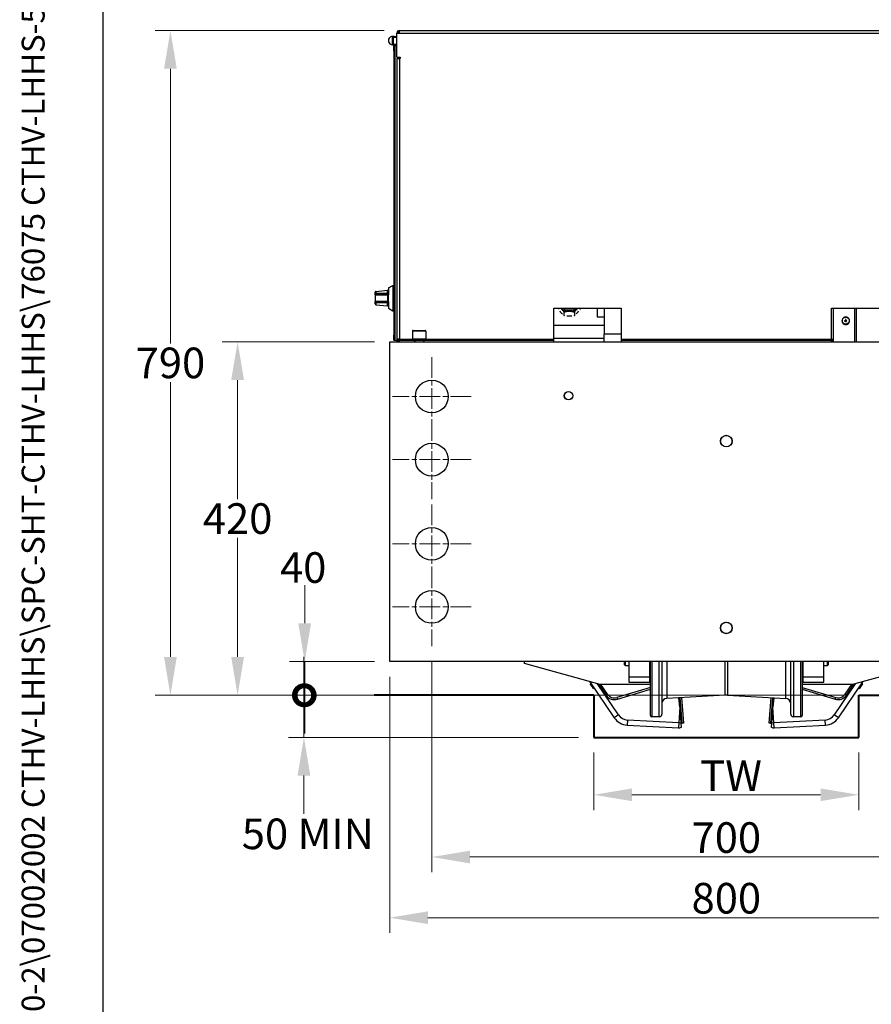
# Model space of a CAD drawing. Units: millimetres. Extents: x 283 to 3800, y 35 to 4953.
# Drawn here: x 283 to 1294, y 1629 to 2799 of the extents above; entities that cross this region are included whole.
import ezdxf
from ezdxf.enums import TextEntityAlignment as Align

# ---------------------------------------------------------------- set-up
doc = ezdxf.new("R2010")
doc.units = ezdxf.units.MM
doc.header["$LTSCALE"] = 18.181818
doc.linetypes.add('CHAIN', pattern=[0.3543, 0.2362, -0.0295, 0.0591, -0.0295])
doc.linetypes.add('LONG_DASH_DOTTED', pattern=[0.3001, 0.2362, -0.0295, 0.0049, -0.0295])
for name, color, linetype, lineweight in [('Center Mark(Hillmar_metric)', 7, 'LONG_DASH_DOTTED', 18), ('Dimensions(Hillmar_metric)', 7, 'Continuous', 13), ('Sketch Geometry(Hillmar_metric)', 7, 'Continuous', 25), ('Symbols(Hillmar_metric)', 7, 'Continuous', 18), ('Visible Edges(Hillmar_metric)', 7, 'Continuous', 25)]:
    doc.layers.add(name, color=color, linetype=linetype, lineweight=lineweight)
doc.layers.add('Visible Tangent Edges(Hillmar_Metric)', color=7, linetype='Continuous', lineweight=25, true_color=0xc0c0c0)
doc.styles.add('Hillmar_metric_Dimensions', font='arial.ttf')
doc.styles.add('Hillmar_metric_title_block', font='arial.ttf')
doc.styles.add('Text Style48', font='arial.ttf')
doc.styles.add('Text Style95', font='arial.ttf')
doc.styles.add('Text Style96', font='arialbd.ttf')
doc.dimstyles.new('DEFAULT-ISO-Method 1b-Hillmar_metric', dxfattribs={"dimscale": 18.181818, "dimtxt": 2, "dimasz": 2.5, "dimexe": 1, "dimexo": 1, "dimgap": 0.25, "dimtad": 1, "dimtih": 1, "dimtoh": 1, "dimrnd": 1e-08, "dimdsep": 46, "dimtxsty": 'Hillmar_metric_Dimensions', "dimcen": 0.09, "dimdle": 8, "dimclrd": 7, "dimclre": 7, "dimclrt": 7, "dimazin": 2, "dimtfac": 0.75, "dimtmove": 0, "dimatfit": 3, "dimfxl": 1, "dimtolj": 1, "dimlwd": 9, "dimlwe": 9, "dimarcsym": 0})

# ---------------------------------------------------------------- blocks, each defined once
blk = doc.blocks.new('Borders Default Border')
at = {"layer": 'Sketch Geometry(Hillmar_metric)', "flags": 128}
blk.add_lwpolyline([(21, 12), (21, 272.4), (209, 272.4), (209, 12), (21, 12)], dxfattribs=at)
blk = doc.blocks.new('Title Blocks Hillmar_Metric')
at = {"layer": 'Symbols(Hillmar_metric)', "color": 7}
for tag, p, height, rotation, style in [('<Line1>_001', (109.375, 267.855), 2.5, 0.23438, 'Text Style96'), ('<Line2>_001', (95.602, 263.424), 2.5, 0.23438, 'Text Style96'), ('<Line3>_001', (105.604, 259.09), 2.5, 0.23438, 'Text Style96'), ('<Line4>_001', (114.698, 254.762), 2.5, 0.23438, 'Text Style96'), ('<Line5>_001', (117.669, 250.389), 2.5, 0.23438, 'Text Style96'), ('<Form_Number>_001', (169.822, 249.936), 2.5, 0.23438, 'Text Style48'), ('<Page>_001', (153.841, 242.551), 2.2, 0.23438, 'Text Style95'), ('FILENAME_AND_PATH_001', (21.589, 14.111), 1.5, 90, 'Hillmar_metric_title_block')]:
    blk.add_attdef(tag, p, '', height=height, rotation=rotation, dxfattribs=dict(at, style=style))
at = {"layer": 'Symbols(Hillmar_metric)', "color": 7, "style": 'Text Style48'}
for tag, p in [('<Sheet_Number>', (169.919, 266.17)), ('<Job_Number>', (169.919, 258.67)), ('<Document_Package_Number.>', (169.919, 243.67))]:
    blk.add_attdef(tag, text='', height=2.5, rotation=0.23438, dxfattribs=at).set_placement(p, align=Align.MIDDLE_LEFT)
at = {"layer": 'Symbols(Hillmar_metric)', "color": 7}
for tag, height, style, p in [('<Date>', 2.2, 'Text Style95', (138.419, 243.67)), ('<Document_Package_Number_Rev..>', 2.5, 'Text Style48', (208.419, 243.67))]:
    blk.add_attdef(tag, text='', height=height, rotation=0.23438, dxfattribs=dict(at, style=style)).set_placement(p, align=Align.MIDDLE_CENTER)
blk = doc.blocks.new('*D24')
at = {"layer": 'Defpoints', "color": 0, "linetype": 'Continuous', "transparency": 16777216}
for p in [(964.7, 1946.1), (1279.7, 1946.1), (1279.7, 1877.8)]:
    blk.add_point(p, dxfattribs=at)
at = {"layer": 'Dimensions(Hillmar_metric)', "color": 7, "linetype": 'Continuous', "lineweight": 9, "transparency": 16777216}
for p, q in [((964.7, 1927.9), (964.7, 1859.7)), ((1279.7, 1927.9), (1279.7, 1859.7)), ((1010.1, 1877.8), (1234.2, 1877.8))]:
    blk.add_line(p, q, dxfattribs=at)
at = {"layer": 'Dimensions(Hillmar_metric)', "color": 7, "linetype": 'Continuous', "transparency": 16777216}
for points in [[(1010.1, 1885.4), (1010.1, 1870.3), (964.7, 1877.8)], [(1234.2, 1885.4), (1234.2, 1870.3), (1279.7, 1877.8)]]:
    blk.add_solid(points, dxfattribs=at)
at = {"layer": 'Dimensions(Hillmar_metric)', "color": 7, "linetype": 'Continuous', "lineweight": 13, "transparency": 16777216, "insert": (1122.2, 1900.6), "char_height": 36.364, "attachment_point": 5, "style": 'Hillmar_metric_Dimensions'}
blk.add_mtext('\\A1; \\fArial|b0|i0;\\H36.4836;TW', dxfattribs=at)
blk = doc.blocks.new('*D25')
at = {"layer": 'Defpoints', "color": 0, "linetype": 'Continuous', "transparency": 16777216}
for p in [(733.9, 2786.1), (461.7, 1996.1), (703.7, 1996.1)]:
    blk.add_point(p, dxfattribs=at)
at = {"layer": 'Dimensions(Hillmar_metric)', "color": 7, "linetype": 'Continuous', "lineweight": 9, "transparency": 16777216}
for p, q in [((715.7, 2786.1), (443.5, 2786.1)), ((461.7, 2740.6), (461.7, 2414.2)), ((461.7, 2041.6), (461.7, 2368)), ((685.5, 1996.1), (443.5, 1996.1))]:
    blk.add_line(p, q, dxfattribs=at)
at = {"layer": 'Dimensions(Hillmar_metric)', "color": 7, "linetype": 'Continuous', "transparency": 16777216}
for points in [[(454.1, 2740.6), (469.2, 2740.6), (461.7, 2786.1)], [(454.1, 2041.6), (469.2, 2041.6), (461.7, 1996.1)]]:
    blk.add_solid(points, dxfattribs=at)
at = {"layer": 'Dimensions(Hillmar_metric)', "color": 7, "linetype": 'Continuous', "lineweight": 13, "transparency": 16777216, "insert": (461.7, 2391.1), "char_height": 36.36, "attachment_point": 5, "style": 'Hillmar_metric_Dimensions'}
blk.add_mtext('\\A1;790', dxfattribs=at)
blk = doc.blocks.new('*D26')
at = {"layer": 'Defpoints', "color": 0, "linetype": 'Continuous', "transparency": 16777216}
for p in [(722.2, 2416.1), (541.5, 1996.1), (703.7, 1996.1)]:
    blk.add_point(p, dxfattribs=at)
at = {"layer": 'Dimensions(Hillmar_metric)', "color": 7, "linetype": 'Continuous', "lineweight": 9, "transparency": 16777216}
for p, q in [((704, 2416.1), (523.3, 2416.1)), ((541.5, 2370.6), (541.5, 2229.2)), ((541.5, 2041.6), (541.5, 2183)), ((685.5, 1996.1), (523.3, 1996.1))]:
    blk.add_line(p, q, dxfattribs=at)
at = {"layer": 'Dimensions(Hillmar_metric)', "color": 7, "linetype": 'Continuous', "transparency": 16777216}
for points in [[(533.9, 2370.6), (549.1, 2370.6), (541.5, 2416.1)], [(533.9, 2041.6), (549.1, 2041.6), (541.5, 1996.1)]]:
    blk.add_solid(points, dxfattribs=at)
at = {"layer": 'Dimensions(Hillmar_metric)', "color": 7, "linetype": 'Continuous', "lineweight": 13, "transparency": 16777216, "insert": (541.5, 2206.1), "char_height": 36.36, "attachment_point": 5, "style": 'Hillmar_metric_Dimensions'}
blk.add_mtext('\\A1;420', dxfattribs=at)
blk = doc.blocks.new('*D27')
at = {"layer": 'Defpoints', "color": 0, "linetype": 'Continuous', "transparency": 16777216}
for p in [(722.2, 2036.1), (1522.2, 2036.1), (1522.2, 1731.8)]:
    blk.add_point(p, dxfattribs=at)
at = {"layer": 'Dimensions(Hillmar_metric)', "color": 7, "linetype": 'Continuous', "lineweight": 9, "transparency": 16777216}
for p, q in [((722.2, 2017.9), (722.2, 1713.6)), ((1522.2, 2017.9), (1522.2, 1713.6)), ((767.6, 1731.8), (1476.7, 1731.8))]:
    blk.add_line(p, q, dxfattribs=at)
at = {"layer": 'Dimensions(Hillmar_metric)', "color": 7, "linetype": 'Continuous', "transparency": 16777216}
for points in [[(767.6, 1739.3), (767.6, 1724.2), (722.2, 1731.8)], [(1476.7, 1739.3), (1476.7, 1724.2), (1522.2, 1731.8)]]:
    blk.add_solid(points, dxfattribs=at)
at = {"layer": 'Dimensions(Hillmar_metric)', "color": 7, "linetype": 'Continuous', "lineweight": 13, "transparency": 16777216, "insert": (1122.2, 1754.9), "char_height": 36.36, "attachment_point": 5, "style": 'Hillmar_metric_Dimensions'}
blk.add_mtext('\\A1;800', dxfattribs=at)
blk = doc.blocks.new('_DotSmall')
at = {"color": 0, "linetype": 'ByBlock', "const_width": 0.5}
blk.add_lwpolyline([(-0.0625, 0, 1), (0.0625, 0, 1)], format="xyb", close=True, dxfattribs=at)
blk = doc.blocks.new('*D28')
at = {"layer": 'Defpoints', "color": 0, "linetype": 'Continuous', "transparency": 16777216}
for p in [(1279.7, 1996.1), (620.3, 1946.1), (964.7, 1946.1)]:
    blk.add_point(p, dxfattribs=at)
at = {"layer": 'Dimensions(Hillmar_metric)', "color": 7, "linetype": 'Continuous', "lineweight": 9, "transparency": 16777216}
for p, q in [((620.3, 1996.1), (620.3, 2041.6)), ((1261.5, 1996.1), (602.1, 1996.1)), ((620.3, 1996.1), (620.3, 1946.1)), ((946.5, 1946.1), (602.1, 1946.1)), ((620.3, 1900.6), (620.3, 1855.2))]:
    blk.add_line(p, q, dxfattribs=at)
at = {"layer": 'Dimensions(Hillmar_metric)', "color": 7, "linetype": 'Continuous', "transparency": 16777216}
blk.add_solid([(612.7, 1900.6), (627.9, 1900.6), (620.3, 1946.1)], dxfattribs=at)
at = {"layer": 'Dimensions(Hillmar_metric)', "color": 7, "linetype": 'Continuous', "lineweight": 9, "transparency": 16777216, "xscale": 45.45454545454546, "yscale": 45.45454545454546, "zscale": 45.45454545454546, "rotation": 270}
blk.add_blockref('_DotSmall', (620.3, 1996.1), dxfattribs=at)
at = {"layer": 'Dimensions(Hillmar_metric)', "color": 7, "linetype": 'Continuous', "lineweight": 13, "transparency": 16777216, "insert": (624.9, 1831.4), "char_height": 36.36, "attachment_point": 5, "style": 'Hillmar_metric_Dimensions'}
blk.add_mtext('\\A1;50 MIN', dxfattribs=at)
blk = doc.blocks.new('*D30')
at = {"layer": 'Defpoints', "color": 0, "linetype": 'Continuous', "transparency": 16777216}
for p in [(722.2, 2036.1), (621.2, 1996.1), (1279.7, 1996.1)]:
    blk.add_point(p, dxfattribs=at)
at = {"layer": 'Dimensions(Hillmar_metric)', "color": 7, "linetype": 'Continuous', "lineweight": 9, "transparency": 16777216}
for p, q in [((621.2, 2081.6), (621.2, 2127)), ((704, 2036.1), (603, 2036.1)), ((621.2, 2036.1), (621.2, 1996.1)), ((1261.5, 1996.1), (603, 1996.1)), ((621.2, 1996.1), (621.2, 1950.6))]:
    blk.add_line(p, q, dxfattribs=at)
at = {"layer": 'Dimensions(Hillmar_metric)', "color": 7, "linetype": 'Continuous', "transparency": 16777216}
blk.add_solid([(613.6, 2081.6), (628.8, 2081.6), (621.2, 2036.1)], dxfattribs=at)
at = {"layer": 'Dimensions(Hillmar_metric)', "color": 7, "linetype": 'Continuous', "lineweight": 9, "transparency": 16777216, "xscale": 45.45454545454546, "yscale": 45.45454545454546, "zscale": 45.45454545454546, "rotation": 90}
blk.add_blockref('_DotSmall', (621.2, 1996.1), dxfattribs=at)
at = {"layer": 'Dimensions(Hillmar_metric)', "color": 7, "linetype": 'Continuous', "lineweight": 13, "transparency": 16777216, "insert": (619.4, 2147.9), "char_height": 36.36, "attachment_point": 5, "style": 'Hillmar_metric_Dimensions'}
blk.add_mtext('\\A1;40', dxfattribs=at)
blk = doc.blocks.new('*D33')
at = {"layer": 'Defpoints', "color": 0, "linetype": 'Continuous', "transparency": 16777216}
for p in [(772.2, 2054.3), (1472.2, 2054.3), (1472.2, 1803.9)]:
    blk.add_point(p, dxfattribs=at)
at = {"layer": 'Dimensions(Hillmar_metric)', "color": 7, "linetype": 'Continuous', "lineweight": 9, "transparency": 16777216}
for p, q in [((772.2, 2036.1), (772.2, 1785.7)), ((1472.2, 2036.1), (1472.2, 1785.7)), ((817.6, 1803.9), (1426.7, 1803.9))]:
    blk.add_line(p, q, dxfattribs=at)
at = {"layer": 'Dimensions(Hillmar_metric)', "color": 7, "linetype": 'Continuous', "transparency": 16777216}
for points in [[(817.6, 1811.4), (817.6, 1796.3), (772.2, 1803.9)], [(1426.7, 1811.4), (1426.7, 1796.3), (1472.2, 1803.9)]]:
    blk.add_solid(points, dxfattribs=at)
at = {"layer": 'Dimensions(Hillmar_metric)', "color": 7, "linetype": 'Continuous', "lineweight": 13, "transparency": 16777216, "insert": (1122.2, 1827), "char_height": 36.36, "attachment_point": 5, "style": 'Hillmar_metric_Dimensions'}
blk.add_mtext('\\A1;700', dxfattribs=at)

msp = doc.modelspace()

# ---------------------------------------------------------------- linework, layer by layer
at = {"layer": 'Center Mark(Hillmar_metric)', "linetype": 'CHAIN', "ltscale": 5.717062}
for p, q in [((772.193, 2397.876), (772.193, 2304.331)), ((818.966, 2351.104), (725.42, 2351.104)), ((772.193, 2322.876), (772.193, 2229.331)), ((818.966, 2276.104), (725.42, 2276.104)), ((772.193, 2222.876), (772.193, 2129.331)), ((818.966, 2176.104), (725.42, 2176.104)), ((772.193, 2147.876), (772.193, 2054.331)), ((818.966, 2101.104), (725.42, 2101.104))]:
    msp.add_line(p, q, dxfattribs=at)
at = {"layer": 'Sketch Geometry(Hillmar_metric)'}
msp.add_line((381.809, 449.888), (381.809, 2922.506), dxfattribs=at)
at = {"layer": 'Sketch Geometry(Hillmar_metric)', "lineweight": 40}
for p, q in [((964.693, 1996.104), (703.657, 1996.104)), ((964.693, 1996.104), (964.693, 1946.104)), ((1279.693, 1946.104), (1279.693, 1996.104)), ((1279.693, 1996.104), (1978.552, 1996.104)), ((964.693, 1946.104), (1279.693, 1946.104))]:
    msp.add_line(p, q, dxfattribs=at)
at = {"layer": 'Visible Edges(Hillmar_metric)'}
for p, q in [((733.893, 2786.104), (1510.493, 2786.104)), ((733.893, 2782.904), (733.893, 2786.104)), ((725.693, 2779.104), (730.693, 2779.104)), ((725.693, 2770.354), (725.693, 2777.854)), ((726.193, 2778.354), (730.693, 2778.354)), ((730.693, 2754.504), (730.693, 2782.904)), ((730.693, 2782.904), (733.893, 2782.904)), ((726.193, 2769.854), (730.693, 2769.854)), ((728.693, 2768.104), (727.093, 2768.104)), ((727.093, 2762.104), (727.093, 2768.104)), ((727.093, 2762.104), (727.093, 2424.104)), ((728.693, 2768.104), (730.693, 2768.104)), ((728.693, 2418.104), (728.693, 2768.104)), ((728.693, 2424.104), (728.693, 2762.104)), ((730.693, 2754.504), (734.693, 2754.504)), ((730.693, 2752.904), (733.893, 2752.904)), ((730.693, 2752.904), (730.693, 2419.304)), ((731.693, 2754.504), (731.693, 2752.904)), ((734.693, 2752.904), (733.893, 2752.904)), ((734.693, 2754.504), (734.693, 2752.904)), ((720.843, 2480.217), (725.843, 2483.104)), ((725.843, 2483.104), (725.843, 2453.104)), ((725.843, 2483.104), (726.843, 2483.104)), ((726.843, 2483.104), (726.843, 2453.104)), ((726.843, 2483.104), (727.093, 2483.104)), ((726.843, 2483.104), (726.843, 2453.104)), ((704.905, 2472.104), (704.905, 2475.099)), ((704.905, 2472.104), (704.905, 2464.104)), ((705.805, 2476.094), (719.743, 2477.492)), ((719.843, 2473.104), (705.905, 2473.104)), ((720.843, 2480.217), (720.843, 2472.104)), ((720.843, 2464.104), (720.843, 2472.104)), ((704.905, 2461.108), (704.905, 2464.104)), ((705.805, 2460.113), (719.743, 2458.715)), ((705.905, 2463.104), (719.843, 2463.104)), ((720.843, 2464.104), (720.843, 2455.99)), ((720.843, 2455.99), (725.843, 2453.104)), ((725.843, 2453.104), (726.843, 2453.104)), ((726.843, 2453.104), (727.093, 2453.104)), ((917.193, 2419.304), (917.193, 2456.104)), ((917.193, 2456.104), (997.193, 2456.104)), ((922.722, 2456.104), (922.722, 2455.135)), ((922.722, 2456.104), (922.722, 2455.14)), ((927.52, 2454.199), (925.965, 2456.104)), ((929.128, 2451.603), (929.128, 2447.288)), ((929.142, 2451.597), (929.142, 2447.283)), ((930.049, 2456.104), (930.049, 2453.688)), ((941.048, 2453.688), (930.049, 2453.688)), ((938.74, 2452.224), (932.358, 2452.224)), ((941.048, 2456.104), (941.048, 2453.688)), ((941.955, 2451.597), (941.955, 2447.283)), ((941.969, 2451.603), (941.969, 2447.288)), ((945.132, 2456.104), (943.577, 2454.199)), ((948.376, 2456.104), (948.376, 2455.135)), ((948.376, 2456.104), (948.376, 2455.14)), ((968.611, 2456.104), (968.611, 2445.35)), ((977.193, 2456.104), (977.193, 2425.221)), ((997.193, 2456.104), (997.193, 2419.304)), ((1247.193, 2456.104), (1327.193, 2456.104)), ((1247.193, 2419.304), (1247.193, 2456.104)), ((1249.139, 2456.104), (1249.139, 2416.104)), ((1274.472, 2456.104), (1274.472, 2416.104)), ((1276.472, 2456.104), (1276.472, 2416.104)), ((977.193, 2435.688), (917.193, 2435.688)), ((977.193, 2445.35), (968.611, 2445.35)), ((1259.655, 2441.164), (1259.655, 2441.177)), ((1263.687, 2441.237), (1262.729, 2441.073)), ((1263.705, 2441.241), (1263.687, 2441.237)), ((1263.687, 2441.237), (1263.7, 2441.171)), ((1263.7, 2441.171), (1263.699, 2441.172)), ((1263.699, 2441.172), (1263.732, 2441.008)), ((1263.717, 2441.243), (1263.705, 2441.241)), ((1263.732, 2441.008), (1263.732, 2441.009)), ((1263.732, 2441.009), (1263.74, 2440.97)), ((1263.974, 2441.58), (1263.913, 2441.568)), ((1263.918, 2441.488), (1263.918, 2441.516)), ((1264.137, 2441.613), (1263.972, 2441.58)), ((1263.972, 2441.58), (1263.974, 2441.58)), ((1264.202, 2441.626), (1264.011, 2442.61)), ((1264.081, 2440.724), (1264.142, 2440.736)), ((1264.202, 2441.626), (1264.135, 2441.612)), ((1264.135, 2441.612), (1264.137, 2441.613)), ((1264.141, 2440.735), (1264.305, 2440.768)), ((1264.142, 2440.736), (1264.141, 2440.735)), ((1264.205, 2441.608), (1264.202, 2441.626)), ((1264.205, 2441.608), (1264.208, 2441.595)), ((1264.304, 2440.768), (1264.37, 2440.781)), ((1264.305, 2440.768), (1264.304, 2440.768)), ((1264.359, 2440.86), (1264.359, 2440.888)), ((1264.364, 2440.811), (1264.366, 2440.799)), ((1264.366, 2440.799), (1264.37, 2440.781)), ((1264.37, 2440.781), (1264.561, 2439.851)), ((1264.502, 2441.399), (1264.514, 2441.402)), ((1264.514, 2441.402), (1264.532, 2441.405)), ((1264.532, 2441.405), (1265.49, 2441.623)), ((1264.545, 2441.339), (1264.532, 2441.405)), ((1264.545, 2441.34), (1264.545, 2441.339)), ((1264.578, 2441.176), (1264.545, 2441.34)), ((1264.577, 2441.177), (1264.578, 2441.176)), ((1264.585, 2441.138), (1264.577, 2441.177)), ((1268.622, 2441.164), (1268.622, 2441.177)), ((727.093, 2418.104), (727.093, 2424.104)), ((749.193, 2428.704), (749.193, 2419.704)), ((750.193, 2429.704), (764.193, 2429.704)), ((765.193, 2428.704), (765.193, 2419.704)), ((977.193, 2416.104), (977.193, 2425.221)), ((722.193, 2416.104), (1522.193, 2416.104)), ((722.193, 2036.104), (722.193, 2416.104)), ((727.093, 2418.104), (728.693, 2418.104)), ((728.693, 2418.104), (730.693, 2418.104)), ((730.693, 2419.304), (730.693, 2416.104)), ((733.893, 2419.304), (730.693, 2419.304)), ((732.293, 2416.104), (732.293, 2419.304)), ((733.893, 2417.704), (733.893, 2419.304)), ((751.693, 2417.704), (733.893, 2417.704)), ((733.893, 2416.104), (733.893, 2417.704)), ((748.893, 2419.704), (765.493, 2419.704)), ((748.893, 2417.704), (748.893, 2419.704)), ((751.693, 2416.104), (751.693, 2417.704)), ((762.693, 2417.704), (751.693, 2417.704)), ((752.193, 2417.704), (752.193, 2416.104)), ((762.193, 2417.704), (762.193, 2416.104)), ((762.693, 2417.704), (762.693, 2416.104)), ((917.193, 2417.704), (762.693, 2417.704)), ((765.493, 2417.704), (765.493, 2419.704)), ((977.193, 2420.131), (917.193, 2420.131)), ((917.193, 2417.704), (917.193, 2419.304)), ((917.193, 2416.104), (917.193, 2417.704)), ((997.193, 2419.304), (997.193, 2417.704)), ((1247.193, 2417.704), (997.193, 2417.704)), ((997.193, 2417.704), (997.193, 2416.104)), ((1247.193, 2417.704), (1247.193, 2419.304)), ((1247.193, 2416.104), (1247.193, 2417.704)), ((1247.193, 2417.704), (1249.139, 2417.704)), ((1522.193, 2036.104), (722.193, 2036.104)), ((882.193, 2033.854), (882.193, 2036.104)), ((1001.193, 2032.404), (1001.193, 2036.104)), ((1001.993, 2036.104), (1001.993, 2031.604)), ((1006.193, 2036.104), (1006.193, 2017.604)), ((1031.193, 2017.604), (1031.193, 2036.104)), ((1032.193, 1972.104), (1032.193, 2036.104)), ((1045.693, 2036.104), (1045.693, 1973.804)), ((1198.693, 1973.804), (1198.693, 2036.104)), ((1212.193, 2036.104), (1212.193, 1972.104)), ((1213.193, 2036.104), (1213.193, 2017.604)), ((1238.193, 2017.604), (1238.193, 2036.104)), ((1242.393, 2031.604), (1242.393, 2036.104)), ((1243.193, 2036.104), (1243.193, 2032.404)), ((972.193, 2008.854), (882.193, 2033.854)), ((1001.193, 2032.404), (1001.993, 2031.604)), ((1001.993, 2031.604), (1006.193, 2031.604)), ((1031.193, 2028.104), (1032.193, 2028.104)), ((1212.193, 2028.104), (1213.193, 2028.104)), ((1238.193, 2031.604), (1242.393, 2031.604)), ((1243.193, 2032.404), (1242.393, 2031.604)), ((1362.193, 2033.854), (1272.193, 2008.854)), ((1006.193, 2017.604), (1006.193, 2011.604)), ((1031.193, 2017.604), (1006.193, 2017.604)), ((1031.193, 2011.604), (1031.193, 2017.604)), ((1213.193, 2017.604), (1213.193, 2011.604)), ((1238.193, 2017.604), (1213.193, 2017.604)), ((1238.193, 2011.604), (1238.193, 2017.604)), ((960.109, 2012.21), (989.003, 1969.424)), ((961.41, 2010.283), (960.582, 2009.724)), ((962.839, 2006.381), (960.582, 2009.724)), ((963.668, 2006.94), (962.839, 2006.381)), ((964.499, 2003.922), (962.839, 2006.381)), ((965.328, 2004.482), (964.499, 2003.922)), ((1032.193, 2008.854), (972.193, 2008.854)), ((981.006, 1997.347), (973.236, 2008.854)), ((1032.193, 2005.477), (992.189, 1993.372)), ((1006.193, 2011.604), (1031.193, 2011.604)), ((1272.193, 2008.854), (1212.193, 2008.854)), ((1212.193, 2005.477), (1252.197, 1993.372)), ((1213.193, 2011.604), (1238.193, 2011.604)), ((1255.383, 1969.424), (1284.277, 2012.21)), ((1263.38, 1997.347), (1271.15, 2008.854)), ((1279.058, 2004.482), (1279.887, 2003.922)), ((1283.804, 2009.724), (1279.887, 2003.922)), ((1282.975, 2010.283), (1283.804, 2009.724)), ((1120.864, 1996.084), (1051.663, 1992.457)), ((1066.754, 1982.133), (1065.921, 1993.204)), ((1069.666, 1962.932), (1067.382, 1993.281)), ((1068.967, 1993.364), (1071.249, 1963.051)), ((1123.522, 1996.084), (1192.723, 1992.457)), ((1173.136, 1963.051), (1175.418, 1993.364)), ((1177.004, 1993.281), (1174.719, 1962.932)), ((1178.465, 1993.204), (1177.631, 1982.133)), ((1066.754, 1982.133), (1068.185, 1963.133)), ((1176.201, 1963.133), (1177.631, 1982.133)), ((1042.493, 1970.604), (1033.693, 1970.604)), ((1210.693, 1970.604), (1201.893, 1970.604)), ((1004.473, 1960.647), (1065.38, 1957.279)), ((1068.185, 1963.133), (1068.571, 1957.995)), ((1068.208, 1962.822), (1069.666, 1962.932)), ((1071.249, 1963.051), (1069.666, 1962.932)), ((1174.719, 1962.932), (1173.136, 1963.051)), ((1174.719, 1962.932), (1176.178, 1962.822)), ((1175.814, 1957.995), (1176.201, 1963.133)), ((1179.006, 1957.279), (1239.913, 1960.647))]:
    msp.add_line(p, q, dxfattribs=at)
for centre, radius in [((772.193, 2351.104), 19.5), ((934.693, 2352.104), 5.053), ((934.693, 2352.104), 4.926), ((772.193, 2276.104), 19.5), ((1122.193, 2298.104), 6.918), ((1122.193, 2298.104), 6.773), ((772.193, 2176.104), 19.5), ((772.193, 2101.104), 19.5), ((1122.193, 2076.104), 6.918), ((1122.193, 2076.104), 6.773)]:
    msp.add_circle(centre, radius, dxfattribs=at)
for centre, radius, start, end in [((733.893, 2782.904), 3.2, 90, 180), ((725.693, 2774.104), 5, 90, 301.788331), ((725.693, 2774.104), 5, 58.211669, 90), ((726.193, 2777.854), 0.5, 90, 180), ((733.893, 2782.904), 1.6, 90, 180), ((726.193, 2770.354), 0.5, 180, 270), ((705.905, 2475.099), 1, 95.729578, 180), ((705.905, 2472.104), 1, 90, 180), ((719.843, 2476.497), 1, 0, 95.729578), ((719.843, 2472.104), 1, 0, 90), ((705.905, 2464.104), 1, 180, 270), ((705.905, 2461.108), 1, 180, 264.270422), ((719.843, 2459.71), 1, 264.270422, 0), ((719.843, 2464.104), 1, 270, 0), ((750.193, 2428.704), 1, 90, 180), ((764.193, 2428.704), 1, 0, 90), ((989.293, 2002.944), 10, 214.031058, 286.834525), ((1051.993, 1986.166), 6.3, 93, 180), ((1122.193, 1970.719), 25.4, 87, 93), ((1192.393, 1986.166), 6.3, 0, 87), ((1255.093, 2002.944), 10, 253.165475, 325.968942), ((1005.577, 1980.617), 20, 214.031058, 266.834525), ((1033.693, 1972.104), 1.5, 180, 270), ((1042.493, 1973.804), 3.2, 270, 0), ((1201.893, 1973.804), 3.2, 180, 270), ((1210.693, 1972.104), 1.5, 270, 0), ((1238.809, 1980.617), 20, 273.165475, 325.968942), ((1065.711, 1963.27), 6, 266.834525, 298.470941), ((1178.675, 1963.27), 6, 241.529059, 273.165475)]:
    msp.add_arc(centre, radius, start, end, dxfattribs=at)
for centre, major_axis, ratio, start_param, end_param in [((935.549, 2455.074), (-11.506, 0), 0.70710678, 0.26125068, 0.78594687), ((935.549, 2460.423), (-10.999, 0), 0.70710678, 0.58883406, 1.04719755), ((935.549, 2460.082), (11.562, 0), 0.70710678, 3.94483062, 4.43274979), ((935.549, 2459.455), (-12.827, 0), 0.70710678, 1.04657476, 1.04782035), ((935.549, 2455.14), (-12.827, 0), 0.70710678, 1.04657476, 1.04782035), ((935.549, 2455.074), (-11.506, 0), 0.70710678, 1.30844823, 1.83314442), ((935.549, 2460.082), (11.562, 0), 0.70710678, 4.99202818, 5.47994734), ((935.549, 2460.423), (-10.999, 0), 0.70710678, 2.0943951, 2.5527586), ((935.549, 2459.455), (-12.827, 0), 0.70710678, 2.09377231, 2.0950179), ((935.549, 2455.14), (-12.827, 0), 0.70710678, 2.09377231, 2.0950179), ((935.549, 2455.074), (11.506, 0), 0.70710678, 5.49723843, 6.02193463), ((1264.139, 2441.164), (-4.483, 0), 0.99972261, 0, 3.14159265), ((1272.704, 2442.624), (-3.362, 15.322), 0.64277068, 1.53107666, 1.55020126), ((1264.139, 2441.174), (-0.433, 0.066), 0.99973537, 0, 0.15986787), ((1272.194, 2434.092), (-17.203, 1.997), 0.51039352, 5.27607272, 5.28584466), ((1263.668, 2441.488), (0.245, 0.049), 0.99974376, 4.71238898, 6.0866379), ((1263.667, 2441.452), (-0.231, 0.032), 0.91596147, 1.91590545, 1.97236557), ((1263.668, 2441.488), (-0.242, -0.062), 0.99975623, 1.54690452, 1.57079633), ((1264.139, 2441.174), (-0.409, 0.072), 0.99973907, 6.28230455, 6.28318531), ((1264.139, 2441.174), (-0.406, -0.165), 0.99980105, 0, 0.09479526), ((1259.318, 2431.529), (-15.156, -8.488), 0.50730403, 4.13316157, 4.14293345), ((1264.139, 2441.174), (-0.406, -0.165), 0.99980105, 4.71238898, 4.86032914), ((1264.139, 2441.174), (0.434, -0.061), 0.99973333, 4.71238898, 4.85944534), ((1264.139, 2441.174), (-0.433, 0.067), 0.99973537, 4.71238898, 4.87225685), ((1264.416, 2441.647), (0.009, 0.237), 0.8978295, 1.82548846, 1.88194857), ((1264.453, 2441.644), (-0.245, -0.049), 0.99974376, 0, 1.57079633), ((1264.453, 2441.644), (-0.242, -0.062), 0.99975623, 6.24652761, 6.28318531), ((1264.139, 2441.174), (0.409, -0.072), 0.99973907, 1.56991557, 1.57079633), ((1268.959, 2450.334), (-15.264, -8.004), 0.4879549, 1.01788769, 1.02765963), ((1264.139, 2441.174), (0.406, 0.165), 0.99980105, 4.71238898, 4.87225685), ((1264.609, 2440.86), (-0.25, 0), 0.99972261, 0, 0.19654741), ((1264.139, 2441.174), (-0.35, -0.223), 0.99988271, 1.56991557, 1.57079633), ((1264.575, 2440.846), (-0.099, 0.206), 0.93246071, 1.24949676, 1.30595688), ((1264.609, 2440.859), (-0.246, -0.045), 0.99974053, 6.24674864, 6.28318531), ((1256.084, 2447.771), (-17.216, 1.589), 0.48494456, 2.12001847, 2.12979041), ((1264.468, 2441.612), (-0.203, -0.117), 0.90938443, 1.17900784, 1.23546796), ((1264.139, 2441.174), (0.35, 0.223), 0.99988271, 6.28230455, 6.28318531), ((1264.453, 2441.644), (-0.246, -0.042), 0.99973817, 1.54684431, 1.57079633), ((1264.139, 2441.174), (0.406, 0.165), 0.99980105, 0, 0.15986787), ((1264.139, 2441.174), (0.437, -0.038), 0.99972682, 0, 0.09480557), ((1255.574, 2439.214), (2.76, -15.442), 0.64978888, 1.59162729, 1.61075189)]:
    msp.add_ellipse(centre, major_axis=major_axis, ratio=ratio, start_param=start_param, end_param=end_param, dxfattribs=at)
msp.add_ellipse((1264.139, 2441.168), major_axis=(0.0937, 0.0187), ratio=0.99974376, dxfattribs=at)
for points, weights in [([(922.722, 2455.135), (922.79, 2455.017), (922.858, 2454.902)], [1.63948521396, 1.6441729271, 1.64868689263]), ([(927.52, 2454.199), (928.283, 2453.057), (929.128, 2451.603)], [1.73098023013, 1.69944641776, 1.6394843536]), ([(928.992, 2447.389), (929.06, 2447.338), (929.128, 2447.288)], [1.64868689263, 1.6441729271, 1.63948521397]), ([(929.142, 2451.597), (930.833, 2452.016), (932.358, 2452.224)], [1.83058246046, 1.89753369589, 1.93274308578]), ([(929.142, 2447.283), (929.279, 2447.249), (929.414, 2447.217)], [1.8305816001, 1.83581570733, 1.84085581514]), ([(938.74, 2452.224), (940.264, 2452.016), (941.955, 2451.597)], [1.93274308578, 1.89753369589, 1.83058246046]), ([(941.683, 2447.217), (941.819, 2447.249), (941.955, 2447.283)], [1.84085581514, 1.83581570733, 1.8305816001]), ([(941.969, 2451.603), (942.815, 2453.057), (943.577, 2454.199)], [1.63948516077, 1.69944725445, 1.73098108234]), ([(941.969, 2447.288), (942.037, 2447.338), (942.105, 2447.389)], [1.63948435361, 1.64417206428, 1.64868602744]), ([(948.24, 2454.902), (948.307, 2455.017), (948.376, 2455.135)], [1.64868602744, 1.64417206428, 1.6394843536]), ([(1263.717, 2441.243), (1263.723, 2441.244), (1263.73, 2441.245)], [3.20109674401, 3.23548379964, 3.26947107726]), ([(1264.208, 2441.595), (1264.209, 2441.589), (1264.21, 2441.582)], [3.20109674401, 3.23548379964, 3.26947107726]), ([(1264.361, 2440.823), (1264.363, 2440.817), (1264.364, 2440.811)], [3.26947107726, 3.23548379964, 3.20109674401]), ([(1264.489, 2441.396), (1264.495, 2441.398), (1264.502, 2441.399)], [3.26947107726, 3.23548379964, 3.20109674401])]:
    msp.add_rational_spline(points, weights, degree=2, dxfattribs=at)
for points, knots in [([(1268.622, 2441.177), (1268.622, 2441.655), (1268.545, 2442.133), (1268.244, 2443.04), (1268.02, 2443.47), (1267.449, 2444.237), (1267.102, 2444.574), (1266.318, 2445.123), (1265.882, 2445.334), (1264.966, 2445.608), (1264.486, 2445.671), (1263.53, 2445.643), (1263.054, 2445.552), (1262.155, 2445.225), (1261.732, 2444.989), (1260.982, 2444.396), (1260.655, 2444.038), (1260.13, 2443.239), (1259.932, 2442.798), (1259.707, 2441.958), (1259.655, 2441.567), (1259.655, 2441.177)], [4.51584158, 4.51584158, 4.51584158, 4.51584158, 4.83582287, 4.83582287, 5.15580788, 5.15580788, 5.47580252, 5.47580252, 5.79580892, 5.79580892, 6.11582454, 6.11582454, 6.4358432, 6.4358432, 6.75585752, 6.75585752, 7.07586183, 7.07586183, 7.39585442, 7.39585442, 7.65743423, 7.65743423, 7.65743423, 7.65743423]), ([(1262.729, 2441.073), (1262.991, 2441.126), (1263.249, 2441.178), (1263.566, 2441.241), (1263.646, 2441.257), (1263.717, 2441.271)], [3.1287339365, 3.1287339365, 3.1287339365, 3.1287339365, 3.2047771538, 3.2047771538, 3.2256572214, 3.2256572214, 3.2256572214, 3.2256572214]), ([(1262.788, 2440.779), (1263.05, 2440.832), (1263.307, 2440.883), (1263.624, 2440.946), (1263.704, 2440.962), (1263.776, 2440.977)], [3.1287339365, 3.1287339365, 3.1287339365, 3.1287339365, 3.2047771538, 3.2047771538, 3.2256572214, 3.2256572214, 3.2256572214, 3.2256572214]), ([(1263.717, 2442.552), (1263.769, 2442.29), (1263.82, 2442.033), (1263.883, 2441.716), (1263.899, 2441.636), (1263.913, 2441.565)], [3.1287339365, 3.1287339365, 3.1287339365, 3.1287339365, 3.2047771538, 3.2047771538, 3.2256572214, 3.2256572214, 3.2256572214, 3.2256572214]), ([(1263.717, 2441.271), (1263.72, 2441.271), (1263.723, 2441.272), (1263.747, 2441.278), (1263.768, 2441.286), (1263.809, 2441.308), (1263.829, 2441.323), (1263.869, 2441.363), (1263.886, 2441.389), (1263.908, 2441.441), (1263.915, 2441.466), (1263.919, 2441.516), (1263.918, 2441.541), (1263.913, 2441.565)], [0.05905531, 0.05905531, 0.05905531, 0.05905531, 0.059951624, 0.059951624, 0.0665396624, 0.0665396624, 0.0740900449, 0.0740900449, 0.0833468719, 0.0833468719, 0.0911075554, 0.0911075554, 0.0984168726, 0.0984168726, 0.0984168726, 0.0984168726]), ([(1264.07, 2440.78), (1264.069, 2440.783), (1264.068, 2440.786), (1264.063, 2440.81), (1264.055, 2440.831), (1264.032, 2440.872), (1264.017, 2440.893), (1263.977, 2440.932), (1263.951, 2440.949), (1263.899, 2440.971), (1263.874, 2440.978), (1263.824, 2440.983), (1263.799, 2440.981), (1263.776, 2440.977)], [0.05905531, 0.05905531, 0.05905531, 0.05905531, 0.059951624, 0.059951624, 0.0665396624, 0.0665396624, 0.0740900449, 0.0740900449, 0.0833468719, 0.0833468719, 0.0911075554, 0.0911075554, 0.0984168726, 0.0984168726, 0.0984168726, 0.0984168726]), ([(1264.208, 2441.623), (1264.193, 2441.695), (1264.177, 2441.775), (1264.114, 2442.092), (1264.063, 2442.349), (1264.011, 2442.61)], [3.3009406162, 3.3009406162, 3.3009406162, 3.3009406162, 3.3218206838, 3.3218206838, 3.3978639011, 3.3978639011, 3.3978639011, 3.3978639011]), ([(1264.266, 2439.792), (1264.214, 2440.054), (1264.163, 2440.312), (1264.1, 2440.629), (1264.084, 2440.709), (1264.07, 2440.78)], [3.1287339365, 3.1287339365, 3.1287339365, 3.1287339365, 3.2047771538, 3.2047771538, 3.2256572214, 3.2256572214, 3.2256572214, 3.2256572214]), ([(1264.208, 2441.623), (1264.208, 2441.62), (1264.209, 2441.617), (1264.215, 2441.593), (1264.222, 2441.572), (1264.245, 2441.531), (1264.26, 2441.511), (1264.3, 2441.472), (1264.326, 2441.454), (1264.378, 2441.432), (1264.403, 2441.426), (1264.453, 2441.421), (1264.478, 2441.422), (1264.502, 2441.427)], [0.05905531, 0.05905531, 0.05905531, 0.05905531, 0.059951624, 0.059951624, 0.0665396624, 0.0665396624, 0.0740900449, 0.0740900449, 0.0833468719, 0.0833468719, 0.0911075554, 0.0911075554, 0.0984168726, 0.0984168726, 0.0984168726, 0.0984168726]), ([(1264.56, 2441.133), (1264.557, 2441.132), (1264.554, 2441.132), (1264.53, 2441.126), (1264.51, 2441.118), (1264.468, 2441.096), (1264.448, 2441.08), (1264.409, 2441.04), (1264.391, 2441.014), (1264.369, 2440.962), (1264.363, 2440.937), (1264.358, 2440.887), (1264.359, 2440.863), (1264.364, 2440.839)], [0.05905531, 0.05905531, 0.05905531, 0.05905531, 0.059951624, 0.059951624, 0.0665396624, 0.0665396624, 0.0740900449, 0.0740900449, 0.0833468719, 0.0833468719, 0.0911075554, 0.0911075554, 0.0984168726, 0.0984168726, 0.0984168726, 0.0984168726]), ([(1264.561, 2439.851), (1264.508, 2440.113), (1264.457, 2440.371), (1264.394, 2440.687), (1264.378, 2440.767), (1264.364, 2440.839)], [3.1287339365, 3.1287339365, 3.1287339365, 3.1287339365, 3.2047771538, 3.2047771538, 3.2256572214, 3.2256572214, 3.2256572214, 3.2256572214]), ([(1265.49, 2441.623), (1265.228, 2441.571), (1264.97, 2441.52), (1264.653, 2441.457), (1264.573, 2441.441), (1264.502, 2441.427)], [3.1287339365, 3.1287339365, 3.1287339365, 3.1287339365, 3.2047771538, 3.2047771538, 3.2256572214, 3.2256572214, 3.2256572214, 3.2256572214]), ([(1265.548, 2441.329), (1265.286, 2441.277), (1265.029, 2441.226), (1264.712, 2441.163), (1264.632, 2441.147), (1264.56, 2441.133)], [3.1287339365, 3.1287339365, 3.1287339365, 3.1287339365, 3.2047771538, 3.2047771538, 3.2256572214, 3.2256572214, 3.2256572214, 3.2256572214])]:
    msp.add_open_spline(points, degree=3, knots=knots, dxfattribs=at)
for points in [[(1264.139, 2436.663), (1263.987, 2436.663), (1263.83, 2436.678), (1263.674, 2436.707)], [(1264.603, 2436.706), (1264.449, 2436.677), (1264.294, 2436.663), (1264.139, 2436.663)]]:
    msp.add_open_spline(points, degree=3, dxfattribs=at)
at = {"layer": 'Visible Tangent Edges(Hillmar_Metric)'}
for p, q in [((726.193, 2778.354), (726.193, 2769.854)), ((733.893, 2782.904), (1510.493, 2782.904)), ((727.093, 2762.104), (728.693, 2762.104)), ((733.893, 2752.904), (733.893, 2419.304)), ((705.479, 2472.104), (704.905, 2472.104)), ((705.479, 2464.104), (705.479, 2472.104)), ((705.479, 2472.104), (719.417, 2472.104)), ((705.805, 2476.094), (705.805, 2473.43)), ((720.843, 2472.104), (719.417, 2472.104)), ((719.417, 2472.104), (719.417, 2464.104)), ((719.743, 2473.529), (719.743, 2477.492)), ((719.843, 2473.526), (719.843, 2473.104)), ((704.905, 2464.104), (705.479, 2464.104)), ((719.417, 2464.104), (705.479, 2464.104)), ((705.805, 2462.777), (705.805, 2460.113)), ((719.417, 2464.104), (720.843, 2464.104)), ((719.743, 2458.715), (719.743, 2462.678)), ((719.843, 2463.104), (719.843, 2462.681)), ((1263.717, 2441.243), (1263.717, 2441.271)), ((1264.208, 2441.595), (1264.208, 2441.623)), ((1264.364, 2440.811), (1264.364, 2440.839)), ((1264.502, 2441.427), (1264.502, 2441.399)), ((728.693, 2424.104), (727.093, 2424.104)), ((765.193, 2428.704), (749.193, 2428.704)), ((997.193, 2425.131), (977.193, 2425.221)), ((733.893, 2419.304), (748.893, 2419.304)), ((765.493, 2419.304), (917.193, 2419.304)), ((997.193, 2419.304), (1247.193, 2419.304)), ((1247.193, 2419.304), (1249.139, 2419.304)), ((1033.693, 2036.104), (1033.693, 1970.604)), ((1042.493, 1970.604), (1042.493, 2036.104)), ((1051.663, 2036.104), (1051.663, 1992.457)), ((1120.864, 1996.084), (1120.864, 2036.104)), ((1123.522, 2036.104), (1123.522, 1996.084)), ((1192.723, 1992.457), (1192.723, 2036.104)), ((1201.893, 2036.104), (1201.893, 1970.604)), ((1210.693, 1970.604), (1210.693, 2036.104)), ((993.975, 1972.782), (969.021, 2009.735)), ((970.506, 2009.322), (979.348, 1996.228)), ((992.768, 1991.458), (1032.193, 2003.387)), ((1212.193, 2003.387), (1251.617, 1991.458)), ((1275.365, 2009.735), (1250.411, 1972.782)), ((1265.037, 1996.228), (1273.88, 2009.322)), ((979.348, 1996.228), (981.006, 1997.347)), ((992.189, 1993.372), (992.768, 1991.458)), ((1251.617, 1991.458), (1252.197, 1993.372)), ((1263.38, 1997.347), (1265.037, 1996.228)), ((1066.754, 1982.133), (1065.711, 1963.27)), ((1178.675, 1963.27), (1177.631, 1982.133)), ((993.975, 1972.782), (989.003, 1969.424)), ((1004.804, 1966.638), (1004.473, 1960.647)), ((1065.711, 1963.27), (1004.804, 1966.638)), ((1239.582, 1966.638), (1178.675, 1963.27)), ((1239.913, 1960.647), (1239.582, 1966.638)), ((1255.383, 1969.424), (1250.411, 1972.782)), ((1065.711, 1963.27), (1065.38, 1957.279)), ((1068.185, 1963.133), (1065.711, 1963.27)), ((1178.675, 1963.27), (1176.201, 1963.133)), ((1179.006, 1957.279), (1178.675, 1963.27))]:
    msp.add_line(p, q, dxfattribs=at)
for centre, radius, start, end in [((989.293, 2002.944), 12, 214.031058, 286.834525), ((1255.093, 2002.944), 12, 253.165475, 325.968942), ((1005.577, 1980.617), 14, 214.031058, 266.834525), ((1238.809, 1980.617), 14, 273.165475, 325.968942)]:
    msp.add_arc(centre, radius, start, end, dxfattribs=at)
for centre, major_axis, ratio, start_param, end_param in [((705.905, 2472.104), (0, 1), 0.42578379, 0, 1.57079633), ((705.871, 2472.176), (-1.671, -0.252), 0.7418738, 4.52176748, 4.64060628), ((705.705, 2474.094), (0.1, -0.995), 0.04460427, 0, 0.83663312), ((705.905, 2474.104), (0, -1), 0.1333475, 0, 0.84605525), ((719.843, 2472.104), (0, 1), 0.42578379, 0, 1.57079633), ((719.643, 2474.104), (0, -1), 0.12201621, 0, 0.95826969), ((719.843, 2473.705), (-0.62, 0), 0.28752037, 1.40890626, 1.57054301), ((705.905, 2464.104), (0, -1), 0.42578379, 4.71238898, 6.28318531), ((705.705, 2462.114), (0.1, 0.995), 0.04460427, 5.44655219, 6.28318531), ((705.871, 2464.031), (1.671, -0.252), 0.7418738, 4.78417168, 4.90301048), ((705.905, 2462.104), (0, 1), 0.1333475, 5.43713006, 6.28318531), ((719.843, 2464.104), (0, -1), 0.42578379, 4.71238898, 6.28318531), ((719.643, 2462.104), (0, 1), 0.12201621, 5.32491562, 6.28318531), ((719.843, 2462.502), (0.62, 0), 0.28752037, 1.57104964, 1.73268639), ((1264.139, 2441.177), (-4.483, 0), 0.99972261, 0, 3.14159267)]:
    msp.add_ellipse(centre, major_axis=major_axis, ratio=ratio, start_param=start_param, end_param=end_param, dxfattribs=at)
msp.add_ellipse((1264.139, 2441.188), major_axis=(4.149, 0), ratio=0.99972261, dxfattribs=at)
for points, knots in [([(705.805, 2473.43), (705.6, 2473.404), (705.305, 2473.239), (704.985, 2472.75), (704.905, 2472.369), (704.905, 2472.107), (704.905, 2472.105), (704.905, 2472.104)], [0, 0, 0, 0, 0.123831829, 0.185747744, 0.309579574, 0.309579574, 0.31029682, 0.31029682, 0.31029682, 0.31029682]), ([(720.843, 2472.104), (720.843, 2472.105), (720.843, 2472.107), (720.842, 2472.401), (720.756, 2472.825), (720.398, 2473.366), (720.066, 2473.526), (719.843, 2473.526)], [-0.0007214, -0.0007214, -0.0007214, -0.0007214, 0, 0, 0.134068499, 0.201102749, 0.335171248, 0.335171248, 0.335171248, 0.335171248]), ([(704.905, 2464.104), (704.905, 2464.102), (704.905, 2464.101), (704.905, 2463.838), (704.985, 2463.457), (705.305, 2462.968), (705.6, 2462.803), (705.805, 2462.777)], [-0.000717249, -0.000717249, -0.000717249, -0.000717249, 0, 0, 0.123831829, 0.185747743, 0.309579572, 0.309579572, 0.309579572, 0.309579572]), ([(719.843, 2462.681), (720.066, 2462.681), (720.398, 2462.841), (720.756, 2463.382), (720.842, 2463.806), (720.843, 2464.1), (720.843, 2464.102), (720.843, 2464.104)], [0, 0, 0, 0, 0.134068499, 0.201102749, 0.335171248, 0.335171248, 0.335892648, 0.335892648, 0.335892648, 0.335892648])]:
    msp.add_open_spline(points, degree=3, knots=knots, dxfattribs=at)
for points in [[(719.743, 2473.529), (715.161, 2473.503), (710.58, 2473.474), (706.005, 2473.441)], [(706.005, 2462.766), (710.58, 2462.733), (715.161, 2462.704), (719.743, 2462.678)]]:
    msp.add_open_spline(points, degree=3, dxfattribs=at)

# ---------------------------------------------------------------- block references
ref = msp.add_blockref('Title Blocks Hillmar_Metric', (-80.344, 13.27), dxfattribs=dict(xscale=18.18181818181818, yscale=18.18181818181818, zscale=18.18181818181818))
ref.add_attrib('FILENAME_AND_PATH_001', 'C:\\Vault_Workspace\\HILLMAR\\HILLMAR PRODUCTION\\02 STORM BRAKES\\0700-2\\07002002 CTHV-LHHS\\SPC-SHT-CTHV-LHHS\\76075 CTHV-LHHS-500-050LEW08-150PR5.idw', (312.187, 269.83), dxfattribs={"layer": 'Symbols(Hillmar_metric)', "color": 7, "height": 27.272728, "rotation": 90, "style": 'Hillmar_metric_title_block'})
at = {"xscale": 18.18181818181818, "yscale": 18.18181818181818, "zscale": 18.18181818181818}
msp.add_blockref('Borders Default Border', (0, 0), dxfattribs=at)

# ---------------------------------------------------------------- dimensions: what is measured, and where the dimension line sits
at = {"layer": 'Dimensions(Hillmar_metric)', "color": 7, "linetype": 'Continuous', "lineweight": 13}
for base, p1, p2, angle, override, picture, middle in [((461.663, 1996.104), (733.893, 2786.104), (703.657, 1996.104), 90, {"dimgap": 0.25, "dimdec": 0, "dimtol": 0, "dimlim": 0, "dimtp": 0, "dimtm": 0, "dimtdec": 2, "dimtofl": 0, "dimatfit": 1}, '*D25', (461.663, 2391.104)), ((541.481, 1996.104), (722.193, 2416.104), (703.657, 1996.104), 90, {"dimgap": 0.25, "dimdec": 2, "dimtol": 0, "dimlim": 0, "dimtp": 0, "dimtm": 0, "dimtdec": 2, "dimtofl": 0, "dimatfit": 1}, '*D26', (541.481, 2206.104)), ((621.214, 1996.104), (722.193, 2036.104), (1279.693, 1996.104), 90, {"dimblk2": 'DotSmall', "dimsah": 1, "dimdle": 0, "dimtmove": 2, "dimatfit": 1}, '*D30', (619.367, 2147.873)), ((1472.193, 1803.857), (772.193, 2054.331), (1472.193, 2054.331), 180, {"dimgap": 0.25, "dimtih": 0, "dimtoh": 0, "dimdec": 2, "dimtol": 0, "dimlim": 0, "dimtp": 0, "dimtm": 0, "dimtdec": 2, "dimtofl": 0, "dimatfit": 1}, '*D33', (1122.193, 1803.857))]:
    dim = msp.add_linear_dim(base=base, p1=p1, p2=p2, angle=angle, dimstyle='DEFAULT-ISO-Method 1b-Hillmar_metric', override=override, dxfattribs=at)
    dim.commit()
    dim.dimension.update_dxf_attribs({"geometry": picture, "text_midpoint": middle, "dimtype": 160})
for base, p1, p2, angle, text, override, picture, middle in [((620.291, 1946.104), (1279.693, 1996.104), (964.693, 1946.104), 90, '<> MIN', {"dimblk1": 'DotSmall', "dimsah": 1, "dimdle": 0, "dimtmove": 2, "dimatfit": 1}, '*D28', (624.907, 1831.4)), ((1279.693, 1877.839), (964.693, 1946.104), (1279.693, 1946.104), 180, ' \\fArial|b0|i0;\\H36.4836;TW', {"dimgap": 0.25, "dimtih": 0, "dimtoh": 0, "dimdec": 2, "dimtol": 0, "dimlim": 0, "dimtp": 0, "dimtm": 0, "dimtdec": 2, "dimtofl": 0, "dimatfit": 1}, '*D24', (1122.193, 1877.839))]:
    dim = msp.add_linear_dim(base=base, p1=p1, p2=p2, angle=angle, text=text, dimstyle='DEFAULT-ISO-Method 1b-Hillmar_metric', override=override, dxfattribs=at)
    dim.commit()
    dim.dimension.update_dxf_attribs({"geometry": picture, "text_midpoint": middle, "dimtype": 160})
dim = msp.add_linear_dim(base=(1522.193, 1731.773), p1=(722.193, 2036.104), p2=(1522.193, 2036.104), dimstyle='DEFAULT-ISO-Method 1b-Hillmar_metric', override={"dimgap": 0.25, "dimtih": 0, "dimtoh": 0, "dimdec": 2, "dimtol": 0, "dimlim": 0, "dimtp": 0, "dimtm": 0, "dimtdec": 2, "dimtofl": 0, "dimatfit": 1}, dxfattribs=at)
dim.commit()
dim.dimension.update_dxf_attribs({"geometry": '*D27', "text_midpoint": (1122.193, 1731.773), "dimtype": 160})

doc.saveas('drawing.dxf')
